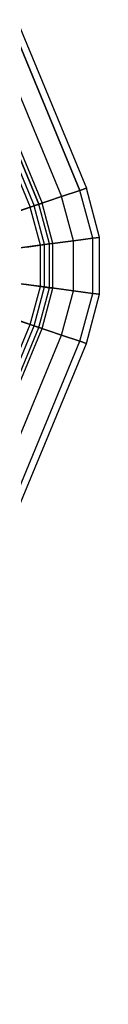
# Model space of a CAD drawing. Units: millimetres. Extents: x 1350 to 7061, y -60 to 6000.
# Drawn here: x 4705 to 4733, y 1700 to 2086 of the extents above; entities that cross this region are included whole.
import ezdxf

# ---------------------------------------------------------------- set-up
doc = ezdxf.new("R2010")
doc.units = ezdxf.units.MM
doc.header["$LTSCALE"] = 10
doc.layers.add('SLD-0', color=7, linetype='Continuous')

msp = doc.modelspace()

# ---------------------------------------------------------------- linework, layer by layer
at = {"layer": 'SLD-0', "color": 7}
for p, q in [((4662.320369, 2178.928299), (4728.188446, 2019.908693)), ((4652.849437, 2175.005311), (4718.460388, 2016.606462)), ((4652.849437, 2175.005311), (4718.460388, 2016.606462)), ((4725.660206, 2019.050471), (4659.858954, 2177.908748)), ((4659.858954, 2177.908748), (4725.660206, 2019.050471)), ((4642.358954, 2170.66001), (4707.685099, 2012.948744)), ((4642.358954, 2170.66001), (4707.685099, 2012.948744)), ((4707.685099, 2012.948744), (4718.460388, 2016.606462)), ((4718.460388, 2016.606462), (4707.685099, 2012.948744)), ((4718.460388, 2016.606462), (4725.660206, 2019.050471)), ((4725.660206, 2019.050471), (4718.460388, 2016.606462)), ((4723.101783, 1999.284543), (4718.460388, 2016.606462)), ((4723.101783, 1999.284543), (4718.460388, 2016.606462)), ((4728.188446, 2019.908693), (4725.660206, 2019.050471)), ((4725.660206, 2019.050471), (4728.188446, 2019.908693)), ((4730.688829, 2000.283396), (4725.660206, 2019.050471)), ((4730.688829, 2000.283396), (4725.660206, 2019.050471)), ((4733.353045, 2000.634147), (4728.188446, 2019.908693)), ((4694.974779, 2008.634172), (4707.685099, 2012.948744)), ((4707.685099, 2012.948744), (4694.974779, 2008.634172)), ((4711.746965, 1997.789653), (4707.685099, 2012.948744)), ((4711.746965, 1997.789653), (4707.685099, 2012.948744)), ((4711.746965, 1997.789653), (4698.353045, 1996.02631)), ((4698.353045, 1996.02631), (4711.746965, 1997.789653)), ((4723.101783, 1999.284543), (4711.746965, 1997.789653)), ((4711.746965, 1997.789653), (4723.101783, 1999.284543)), ((4711.746965, 1981.210347), (4711.746965, 1997.789653)), ((4711.746965, 1981.210347), (4711.746965, 1997.789653)), ((4730.688829, 2000.283396), (4723.101783, 1999.284543)), ((4723.101783, 1999.284543), (4730.688829, 2000.283396)), ((4723.101783, 1979.715457), (4723.101783, 1999.284543)), ((4723.101783, 1979.715457), (4723.101783, 1999.284543)), ((4730.688829, 2000.283396), (4733.353045, 2000.634147)), ((4733.353045, 2000.634147), (4730.688829, 2000.283396)), ((4730.688829, 1978.716604), (4730.688829, 2000.283396)), ((4730.688829, 1978.716604), (4730.688829, 2000.283396)), ((4733.353045, 1978.365853), (4733.353045, 2000.634147)), ((4711.746965, 1981.210347), (4698.353045, 1982.97369)), ((4698.353045, 1982.97369), (4711.746965, 1981.210347)), ((4707.685099, 1966.051256), (4711.746965, 1981.210347)), ((4707.685099, 1966.051256), (4711.746965, 1981.210347)), ((4723.101783, 1979.715457), (4711.746965, 1981.210347)), ((4711.746965, 1981.210347), (4723.101783, 1979.715457)), ((4718.460388, 1962.393538), (4723.101783, 1979.715457)), ((4718.460388, 1962.393538), (4723.101783, 1979.715457)), ((4730.688829, 1978.716604), (4723.101783, 1979.715457)), ((4723.101783, 1979.715457), (4730.688829, 1978.716604)), ((4725.660206, 1959.949529), (4730.688829, 1978.716604)), ((4725.660206, 1959.949529), (4730.688829, 1978.716604)), ((4728.188446, 1959.091308), (4733.353045, 1978.365853)), ((4730.688829, 1978.716604), (4733.353045, 1978.365853)), ((4733.353045, 1978.365853), (4730.688829, 1978.716604)), ((4707.685099, 1966.051256), (4694.974779, 1970.365828)), ((4694.974779, 1970.365828), (4707.685099, 1966.051256)), ((4577.032808, 1650.628724), (4707.685099, 1966.051256)), ((4577.032808, 1650.628724), (4707.685099, 1966.051256)), ((4587.238485, 1645.595841), (4718.460388, 1962.393538)), ((4587.238485, 1645.595841), (4718.460388, 1962.393538)), ((4718.460388, 1962.393538), (4707.685099, 1966.051256)), ((4707.685099, 1966.051256), (4718.460388, 1962.393538)), ((4725.660206, 1959.949529), (4718.460388, 1962.393538)), ((4718.460388, 1962.393538), (4725.660206, 1959.949529)), ((4594.057701, 1642.232976), (4725.660206, 1959.949529)), ((4594.057701, 1642.232976), (4725.660206, 1959.949529)), ((4596.452291, 1641.052095), (4728.188446, 1959.091308)), ((4725.660206, 1959.949529), (4728.188446, 1959.091308)), ((4728.188446, 1959.091308), (4725.660206, 1959.949529))]:
    msp.add_line(p, q, dxfattribs=at)
at = {"layer": 'SLD-0', "color": 4}
for p, q in [((4709.616111, 2013.604234), (4644.238927, 2171.438721)), ((4644.238927, 2171.438721), (4709.616111, 2013.604234)), ((4645.413373, 2171.925192), (4710.822443, 2014.013729)), ((4640.894386, 2170.053366), (4706.18077, 2012.438093)), ((4640.894386, 2170.053366), (4706.18077, 2012.438093)), ((4701.039417, 2010.692839), (4706.18077, 2012.438093)), ((4706.18077, 2012.438093), (4701.039417, 2010.692839)), ((4706.18077, 2012.438093), (4709.616111, 2013.604234)), ((4709.616111, 2013.604234), (4706.18077, 2012.438093)), ((4710.161728, 1997.580952), (4706.18077, 2012.438093)), ((4710.161728, 1997.580952), (4706.18077, 2012.438093)), ((4710.822443, 2014.013729), (4709.616111, 2013.604234)), ((4709.616111, 2013.604234), (4710.822443, 2014.013729)), ((4713.781833, 1998.057548), (4709.616111, 2013.604234)), ((4713.781833, 1998.057548), (4709.616111, 2013.604234)), ((4715.053045, 1998.224906), (4710.822443, 2014.013729)), ((4710.161728, 1997.580952), (4704.743859, 1996.867676)), ((4704.743859, 1996.867676), (4710.161728, 1997.580952)), ((4713.781833, 1998.057548), (4710.161728, 1997.580952)), ((4710.161728, 1997.580952), (4713.781833, 1998.057548)), ((4710.161728, 1981.419048), (4710.161728, 1997.580952)), ((4710.161728, 1981.419048), (4710.161728, 1997.580952)), ((4713.781833, 1998.057548), (4715.053045, 1998.224906)), ((4715.053045, 1998.224906), (4713.781833, 1998.057548)), ((4713.781833, 1980.942452), (4713.781833, 1998.057548)), ((4713.781833, 1980.942452), (4713.781833, 1998.057548)), ((4715.053045, 1980.775094), (4715.053045, 1998.224906)), ((4710.161728, 1981.419048), (4704.743859, 1982.132324)), ((4704.743859, 1982.132324), (4710.161728, 1981.419048)), ((4706.18077, 1966.561907), (4710.161728, 1981.419048)), ((4706.18077, 1966.561907), (4710.161728, 1981.419048)), ((4709.616111, 1965.395766), (4713.781833, 1980.942452)), ((4709.616111, 1965.395766), (4713.781833, 1980.942452)), ((4713.781833, 1980.942452), (4710.161728, 1981.419048)), ((4710.161728, 1981.419048), (4713.781833, 1980.942452)), ((4710.822443, 1964.986271), (4715.053045, 1980.775094)), ((4713.781833, 1980.942452), (4715.053045, 1980.775094)), ((4715.053045, 1980.775094), (4713.781833, 1980.942452)), ((4575.608002, 1651.33136), (4706.18077, 1966.561907)), ((4575.608002, 1651.33136), (4706.18077, 1966.561907)), ((4706.18077, 1966.561907), (4701.039417, 1968.307161)), ((4701.039417, 1968.307161), (4706.18077, 1966.561907)), ((4709.616111, 1965.395766), (4706.18077, 1966.561907)), ((4706.18077, 1966.561907), (4709.616111, 1965.395766)), ((4578.861742, 1649.726793), (4709.616111, 1965.395766)), ((4578.861742, 1649.726793), (4709.616111, 1965.395766)), ((4580.004303, 1649.163344), (4710.822443, 1964.986271)), ((4709.616111, 1965.395766), (4710.822443, 1964.986271)), ((4710.822443, 1964.986271), (4709.616111, 1965.395766))]:
    msp.add_line(p, q, dxfattribs=at)

doc.saveas('drawing.dxf')
